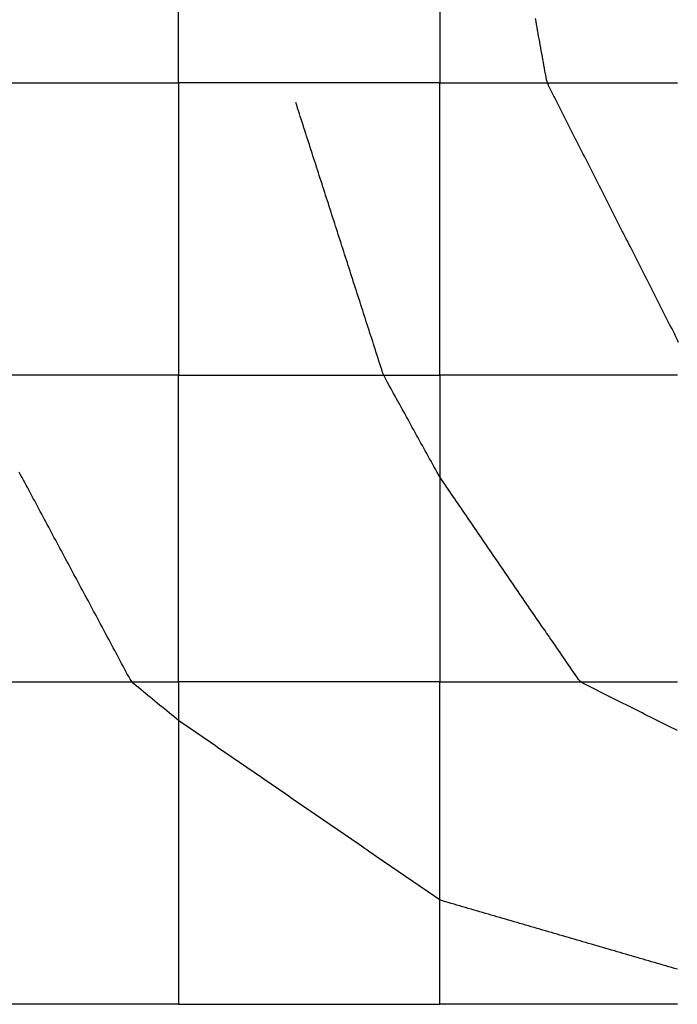
# Model space of a CAD drawing. Extents: x 255 to 364, y -222 to 21.
# Drawn here: x 296 to 298, y -18 to -15 of the extents above; entities that cross this region are included whole.
import ezdxf

# ---------------------------------------------------------------- set-up
doc = ezdxf.new("R2010")
doc.units = 0
doc.header["$MEASUREMENT"] = 0
doc.layers.get('0').update_dxf_attribs({"linetype": 'CONTINUOUS'})

msp = doc.modelspace()

# ---------------------------------------------------------------- linework, layer by layer
at = {"color": 7, "linetype": 'Continuous'}
for p, q in [((296.7814, -14.9148), (296.7814, -14.2531)), ((297.6664, -14.2531), (297.6664, -14.9148)), ((297.9927, -14.7074), (297.9909, -14.6975)), ((297.9944, -14.7172), (297.9927, -14.7074)), ((297.9962, -14.7271), (297.9944, -14.7172)), ((297.998, -14.737), (297.9962, -14.7271)), ((297.9998, -14.7469), (297.998, -14.737)), ((298.0015, -14.7567), (297.9998, -14.7469)), ((298.0033, -14.7666), (298.0015, -14.7567)), ((298.0051, -14.7765), (298.0033, -14.7666)), ((298.0069, -14.7864), (298.0051, -14.7765)), ((298.0086, -14.7962), (298.0069, -14.7864)), ((298.0104, -14.8061), (298.0086, -14.7962)), ((298.0122, -14.816), (298.0104, -14.8061)), ((298.014, -14.8259), (298.0122, -14.816)), ((298.0158, -14.8358), (298.014, -14.8259)), ((298.0175, -14.8456), (298.0158, -14.8358)), ((298.0193, -14.8555), (298.0175, -14.8456)), ((298.0211, -14.8654), (298.0193, -14.8555)), ((298.0229, -14.8753), (298.0211, -14.8654)), ((298.0246, -14.8851), (298.0229, -14.8753)), ((298.0264, -14.895), (298.0246, -14.8851)), ((298.0284, -14.9048), (298.0264, -14.895)), ((295.8064, -14.9148), (296.7814, -14.9148)), ((296.7814, -14.9148), (296.7814, -15.9048)), ((297.6664, -14.9148), (296.7814, -14.9148)), ((297.6664, -14.9148), (298.4714, -14.9148)), ((297.6664, -15.9048), (297.6664, -14.9148)), ((298.031, -14.9144), (298.0284, -14.9048)), ((298.0347, -14.9237), (298.031, -14.9144)), ((298.0391, -14.9327), (298.0347, -14.9237)), ((298.0436, -14.9416), (298.0391, -14.9327)), ((298.0482, -14.9506), (298.0436, -14.9416)), ((298.0527, -14.9596), (298.0482, -14.9506)), ((298.0573, -14.9685), (298.0527, -14.9596)), ((297.1819, -14.9909), (297.1789, -14.9814)), ((297.185, -15.0004), (297.1819, -14.9909)), ((297.188, -15.0099), (297.185, -15.0004)), ((298.0618, -14.9775), (298.0573, -14.9685)), ((298.0664, -14.9865), (298.0618, -14.9775)), ((298.0709, -14.9954), (298.0664, -14.9865)), ((298.0755, -15.0044), (298.0709, -14.9954)), ((297.1911, -15.0195), (297.188, -15.0099)), ((297.1942, -15.029), (297.1911, -15.0195)), ((297.1972, -15.0385), (297.1942, -15.029)), ((298.08, -15.0133), (298.0755, -15.0044)), ((298.0846, -15.0223), (298.08, -15.0133)), ((298.0891, -15.0313), (298.0846, -15.0223)), ((298.0937, -15.0402), (298.0891, -15.0313)), ((297.2003, -15.048), (297.1972, -15.0385)), ((297.2034, -15.0575), (297.2003, -15.048)), ((297.2064, -15.0671), (297.2034, -15.0575)), ((297.2095, -15.0766), (297.2064, -15.0671)), ((298.0982, -15.0492), (298.0937, -15.0402)), ((298.1028, -15.0582), (298.0982, -15.0492)), ((298.1073, -15.0671), (298.1028, -15.0582)), ((298.1119, -15.0761), (298.1073, -15.0671)), ((297.2126, -15.0861), (297.2095, -15.0766)), ((297.2156, -15.0956), (297.2126, -15.0861)), ((297.2187, -15.1051), (297.2156, -15.0956)), ((298.1164, -15.085), (298.1119, -15.0761)), ((298.121, -15.094), (298.1164, -15.085)), ((298.1255, -15.103), (298.121, -15.094)), ((297.2217, -15.1147), (297.2187, -15.1051)), ((297.2248, -15.1242), (297.2217, -15.1147)), ((297.2279, -15.1337), (297.2248, -15.1242)), ((297.2309, -15.1432), (297.2279, -15.1337)), ((298.1301, -15.1119), (298.1255, -15.103)), ((298.1346, -15.1209), (298.1301, -15.1119)), ((298.1392, -15.1299), (298.1346, -15.1209)), ((298.1437, -15.1388), (298.1392, -15.1299)), ((297.234, -15.1527), (297.2309, -15.1432)), ((297.2371, -15.1623), (297.234, -15.1527)), ((297.2401, -15.1718), (297.2371, -15.1623)), ((298.1483, -15.1478), (298.1437, -15.1388)), ((298.1528, -15.1567), (298.1483, -15.1478)), ((298.1574, -15.1657), (298.1528, -15.1567)), ((298.1619, -15.1747), (298.1574, -15.1657)), ((297.2432, -15.1813), (297.2401, -15.1718)), ((297.2463, -15.1908), (297.2432, -15.1813)), ((297.2493, -15.2003), (297.2463, -15.1908)), ((297.2524, -15.2099), (297.2493, -15.2003)), ((298.1665, -15.1836), (298.1619, -15.1747)), ((298.171, -15.1926), (298.1665, -15.1836)), ((298.1756, -15.2016), (298.171, -15.1926)), ((297.2555, -15.2194), (297.2524, -15.2099)), ((297.2585, -15.2289), (297.2555, -15.2194)), ((297.2616, -15.2384), (297.2585, -15.2289)), ((298.1801, -15.2105), (298.1756, -15.2016)), ((298.1847, -15.2195), (298.1801, -15.2105)), ((298.1892, -15.2284), (298.1847, -15.2195)), ((298.1938, -15.2374), (298.1892, -15.2284)), ((297.2646, -15.2479), (297.2616, -15.2384)), ((297.2677, -15.2574), (297.2646, -15.2479)), ((297.2708, -15.267), (297.2677, -15.2574)), ((297.2738, -15.2765), (297.2708, -15.267)), ((298.1983, -15.2464), (298.1938, -15.2374)), ((298.2029, -15.2553), (298.1983, -15.2464)), ((298.2074, -15.2643), (298.2029, -15.2553)), ((298.212, -15.2733), (298.2074, -15.2643)), ((297.2769, -15.286), (297.2738, -15.2765)), ((297.28, -15.2955), (297.2769, -15.286)), ((297.283, -15.305), (297.28, -15.2955)), ((298.2165, -15.2822), (298.212, -15.2733)), ((298.2211, -15.2912), (298.2165, -15.2822)), ((298.2256, -15.3001), (298.2211, -15.2912)), ((298.2302, -15.3091), (298.2256, -15.3001)), ((297.2861, -15.3146), (297.283, -15.305)), ((297.2892, -15.3241), (297.2861, -15.3146)), ((297.2922, -15.3336), (297.2892, -15.3241)), ((297.2953, -15.3431), (297.2922, -15.3336)), ((298.2347, -15.3181), (298.2302, -15.3091)), ((298.2393, -15.327), (298.2347, -15.3181)), ((298.2438, -15.336), (298.2393, -15.327)), ((297.2983, -15.3526), (297.2953, -15.3431)), ((297.3014, -15.3622), (297.2983, -15.3526)), ((297.3045, -15.3717), (297.3014, -15.3622)), ((298.2484, -15.345), (298.2438, -15.336)), ((298.2529, -15.3539), (298.2484, -15.345)), ((298.2575, -15.3629), (298.2529, -15.3539)), ((298.262, -15.3718), (298.2575, -15.3629)), ((297.3075, -15.3812), (297.3045, -15.3717)), ((297.3106, -15.3907), (297.3075, -15.3812)), ((297.3137, -15.4002), (297.3106, -15.3907)), ((297.3167, -15.4098), (297.3137, -15.4002)), ((298.2666, -15.3808), (298.262, -15.3718)), ((298.2711, -15.3898), (298.2666, -15.3808)), ((298.2757, -15.3987), (298.2711, -15.3898)), ((298.2802, -15.4077), (298.2757, -15.3987)), ((297.3198, -15.4193), (297.3167, -15.4098)), ((297.3229, -15.4288), (297.3198, -15.4193)), ((297.3259, -15.4383), (297.3229, -15.4288)), ((298.2848, -15.4167), (298.2802, -15.4077)), ((298.2893, -15.4256), (298.2848, -15.4167)), ((298.2939, -15.4346), (298.2893, -15.4256)), ((297.329, -15.4478), (297.3259, -15.4383)), ((297.3321, -15.4574), (297.329, -15.4478)), ((297.3351, -15.4669), (297.3321, -15.4574)), ((297.3382, -15.4764), (297.3351, -15.4669)), ((298.2984, -15.4435), (298.2939, -15.4346)), ((298.303, -15.4525), (298.2984, -15.4435)), ((298.3075, -15.4615), (298.303, -15.4525)), ((298.3121, -15.4704), (298.3075, -15.4615)), ((297.3412, -15.4859), (297.3382, -15.4764)), ((297.3443, -15.4954), (297.3412, -15.4859)), ((297.3474, -15.5049), (297.3443, -15.4954)), ((298.3166, -15.4794), (298.3121, -15.4704)), ((298.3212, -15.4884), (298.3166, -15.4794)), ((298.3257, -15.4973), (298.3212, -15.4884)), ((298.3303, -15.5063), (298.3257, -15.4973)), ((297.3504, -15.5145), (297.3474, -15.5049)), ((297.3535, -15.524), (297.3504, -15.5145)), ((297.3566, -15.5335), (297.3535, -15.524)), ((297.3596, -15.543), (297.3566, -15.5335)), ((298.3348, -15.5152), (298.3303, -15.5063)), ((298.3394, -15.5242), (298.3348, -15.5152)), ((298.3439, -15.5332), (298.3394, -15.5242)), ((298.3485, -15.5421), (298.3439, -15.5332)), ((297.3627, -15.5525), (297.3596, -15.543)), ((297.3658, -15.5621), (297.3627, -15.5525)), ((297.3688, -15.5716), (297.3658, -15.5621)), ((298.353, -15.5511), (298.3485, -15.5421)), ((298.3576, -15.5601), (298.353, -15.5511)), ((298.3621, -15.569), (298.3576, -15.5601)), ((297.3719, -15.5811), (297.3688, -15.5716)), ((297.3749, -15.5906), (297.3719, -15.5811)), ((297.378, -15.6001), (297.3749, -15.5906)), ((297.3811, -15.6097), (297.378, -15.6001)), ((298.3667, -15.578), (298.3621, -15.569)), ((298.3712, -15.5869), (298.3667, -15.578)), ((298.3758, -15.5959), (298.3712, -15.5869)), ((298.3803, -15.6049), (298.3758, -15.5959)), ((297.3841, -15.6192), (297.3811, -15.6097)), ((297.3872, -15.6287), (297.3841, -15.6192)), ((297.3903, -15.6382), (297.3872, -15.6287)), ((298.3849, -15.6138), (298.3803, -15.6049)), ((298.3894, -15.6228), (298.3849, -15.6138)), ((298.394, -15.6318), (298.3894, -15.6228)), ((298.3985, -15.6407), (298.394, -15.6318)), ((297.3933, -15.6477), (297.3903, -15.6382)), ((297.3964, -15.6573), (297.3933, -15.6477)), ((297.3995, -15.6668), (297.3964, -15.6573)), ((297.4025, -15.6763), (297.3995, -15.6668)), ((298.4031, -15.6497), (298.3985, -15.6407)), ((298.4076, -15.6586), (298.4031, -15.6497)), ((298.4122, -15.6676), (298.4076, -15.6586)), ((297.4056, -15.6858), (297.4025, -15.6763)), ((297.4087, -15.6953), (297.4056, -15.6858)), ((297.4117, -15.7049), (297.4087, -15.6953)), ((298.4168, -15.6766), (298.4122, -15.6676)), ((298.4213, -15.6855), (298.4168, -15.6766)), ((298.4259, -15.6945), (298.4213, -15.6855)), ((298.4304, -15.7035), (298.4259, -15.6945)), ((297.4148, -15.7144), (297.4117, -15.7049)), ((297.4178, -15.7239), (297.4148, -15.7144)), ((297.4209, -15.7334), (297.4178, -15.7239)), ((297.424, -15.7429), (297.4209, -15.7334)), ((298.435, -15.7124), (298.4304, -15.7035)), ((298.4395, -15.7214), (298.435, -15.7124)), ((298.4441, -15.7304), (298.4395, -15.7214)), ((298.4486, -15.7393), (298.4441, -15.7304)), ((297.427, -15.7524), (297.424, -15.7429)), ((297.4301, -15.762), (297.427, -15.7524)), ((297.4332, -15.7715), (297.4301, -15.762)), ((298.4532, -15.7483), (298.4486, -15.7393)), ((298.4577, -15.7572), (298.4532, -15.7483)), ((298.4623, -15.7662), (298.4577, -15.7572)), ((298.4667, -15.7752), (298.4623, -15.7662)), ((297.4362, -15.781), (297.4332, -15.7715)), ((297.4393, -15.7905), (297.4362, -15.781)), ((297.4424, -15.8), (297.4393, -15.7905)), ((297.4454, -15.8096), (297.4424, -15.8)), ((298.471, -15.7845), (298.4667, -15.7752)), ((298.4748, -15.7941), (298.471, -15.7845)), ((297.4485, -15.8191), (297.4454, -15.8096)), ((297.4515, -15.8286), (297.4485, -15.8191)), ((297.4546, -15.8381), (297.4515, -15.8286)), ((297.4577, -15.8476), (297.4546, -15.8381)), ((297.4607, -15.8572), (297.4577, -15.8476)), ((297.4638, -15.8667), (297.4607, -15.8572)), ((297.4669, -15.8762), (297.4638, -15.8667)), ((297.4699, -15.8857), (297.4669, -15.8762)), ((297.4731, -15.8952), (297.4699, -15.8857)), ((297.4767, -15.9045), (297.4731, -15.8952)), ((296.7814, -15.9048), (295.8064, -15.9048)), ((296.7814, -15.9048), (297.6664, -15.9048)), ((296.7814, -16.9431), (296.7814, -15.9048)), ((297.4811, -15.9135), (297.4767, -15.9045)), ((297.4858, -15.9224), (297.4811, -15.9135)), ((297.4907, -15.9313), (297.4858, -15.9224)), ((297.4956, -15.9401), (297.4907, -15.9313)), ((298.4714, -15.9048), (297.6664, -15.9048)), ((297.6664, -15.9048), (297.6664, -16.9431)), ((297.5005, -15.9489), (297.4956, -15.9401)), ((297.5053, -15.9578), (297.5005, -15.9489)), ((297.5102, -15.9666), (297.5053, -15.9578)), ((297.5151, -15.9754), (297.5102, -15.9666)), ((297.52, -15.9843), (297.5151, -15.9754)), ((297.5249, -15.9931), (297.52, -15.9843)), ((297.5297, -16.0019), (297.5249, -15.9931)), ((297.5346, -16.0108), (297.5297, -16.0019)), ((297.5395, -16.0196), (297.5346, -16.0108)), ((297.5444, -16.0284), (297.5395, -16.0196)), ((297.5493, -16.0373), (297.5444, -16.0284)), ((297.5541, -16.0461), (297.5493, -16.0373)), ((297.559, -16.0549), (297.5541, -16.0461)), ((297.5639, -16.0638), (297.559, -16.0549)), ((297.5688, -16.0726), (297.5639, -16.0638)), ((297.5736, -16.0814), (297.5688, -16.0726)), ((297.5785, -16.0903), (297.5736, -16.0814)), ((297.5834, -16.0991), (297.5785, -16.0903)), ((297.5883, -16.1079), (297.5834, -16.0991)), ((297.5932, -16.1168), (297.5883, -16.1079)), ((297.598, -16.1256), (297.5932, -16.1168)), ((297.6029, -16.1344), (297.598, -16.1256)), ((297.6078, -16.1433), (297.6029, -16.1344)), ((297.6127, -16.1521), (297.6078, -16.1433)), ((297.6176, -16.161), (297.6127, -16.1521)), ((297.6224, -16.1698), (297.6176, -16.161)), ((297.6273, -16.1786), (297.6224, -16.1698)), ((297.6322, -16.1875), (297.6273, -16.1786)), ((297.6371, -16.1963), (297.6322, -16.1875)), ((297.642, -16.2051), (297.6371, -16.1963)), ((296.247, -16.242), (296.2423, -16.2331)), ((297.6468, -16.214), (297.642, -16.2051)), ((297.6517, -16.2228), (297.6468, -16.214)), ((297.6566, -16.2316), (297.6517, -16.2228)), ((297.6615, -16.2404), (297.6566, -16.2316)), ((296.2518, -16.2509), (296.247, -16.242)), ((296.2565, -16.2597), (296.2518, -16.2509)), ((296.2613, -16.2686), (296.2565, -16.2597)), ((297.6666, -16.2491), (297.6615, -16.2404)), ((297.6721, -16.2575), (297.6666, -16.2491)), ((297.6777, -16.2658), (297.6721, -16.2575)), ((297.6833, -16.2741), (297.6777, -16.2658)), ((296.266, -16.2775), (296.2613, -16.2686)), ((296.2708, -16.2864), (296.266, -16.2775)), ((296.2755, -16.2952), (296.2708, -16.2864)), ((296.2803, -16.3041), (296.2755, -16.2952)), ((297.689, -16.2823), (297.6833, -16.2741)), ((297.6947, -16.2906), (297.689, -16.2823)), ((297.7003, -16.2989), (297.6947, -16.2906)), ((297.706, -16.3071), (297.7003, -16.2989)), ((296.285, -16.313), (296.2803, -16.3041)), ((296.2898, -16.3219), (296.285, -16.313)), ((296.2945, -16.3307), (296.2898, -16.3219)), ((296.2993, -16.3396), (296.2945, -16.3307)), ((297.7116, -16.3154), (297.706, -16.3071)), ((297.7173, -16.3236), (297.7116, -16.3154)), ((297.723, -16.3319), (297.7173, -16.3236)), ((297.7286, -16.3402), (297.723, -16.3319)), ((296.304, -16.3485), (296.2993, -16.3396)), ((296.3088, -16.3574), (296.304, -16.3485)), ((296.3135, -16.3662), (296.3088, -16.3574)), ((296.3183, -16.3751), (296.3135, -16.3662)), ((297.7343, -16.3484), (297.7286, -16.3402)), ((297.7399, -16.3567), (297.7343, -16.3484)), ((297.7456, -16.3649), (297.7399, -16.3567)), ((297.7513, -16.3732), (297.7456, -16.3649)), ((296.323, -16.384), (296.3183, -16.3751)), ((296.3278, -16.3929), (296.323, -16.384)), ((296.3325, -16.4017), (296.3278, -16.3929)), ((297.7569, -16.3814), (297.7513, -16.3732)), ((297.7626, -16.3897), (297.7569, -16.3814)), ((297.7682, -16.398), (297.7626, -16.3897)), ((297.7739, -16.4062), (297.7682, -16.398)), ((296.3373, -16.4106), (296.3325, -16.4017)), ((296.342, -16.4195), (296.3373, -16.4106)), ((296.3468, -16.4284), (296.342, -16.4195)), ((296.3515, -16.4372), (296.3468, -16.4284)), ((297.7796, -16.4145), (297.7739, -16.4062)), ((297.7852, -16.4227), (297.7796, -16.4145)), ((297.7909, -16.431), (297.7852, -16.4227)), ((297.7965, -16.4393), (297.7909, -16.431)), ((296.3563, -16.4461), (296.3515, -16.4372)), ((296.361, -16.455), (296.3563, -16.4461)), ((296.3658, -16.4639), (296.361, -16.455)), ((296.3706, -16.4727), (296.3658, -16.4639)), ((297.8022, -16.4475), (297.7965, -16.4393)), ((297.8079, -16.4558), (297.8022, -16.4475)), ((297.8135, -16.464), (297.8079, -16.4558)), ((297.8192, -16.4723), (297.8135, -16.464)), ((296.3753, -16.4816), (296.3706, -16.4727)), ((296.3801, -16.4905), (296.3753, -16.4816)), ((296.3848, -16.4994), (296.3801, -16.4905)), ((296.3896, -16.5082), (296.3848, -16.4994)), ((297.8248, -16.4806), (297.8192, -16.4723)), ((297.8305, -16.4888), (297.8248, -16.4806)), ((297.8362, -16.4971), (297.8305, -16.4888)), ((297.8418, -16.5053), (297.8362, -16.4971)), ((296.3943, -16.5171), (296.3896, -16.5082)), ((296.3991, -16.526), (296.3943, -16.5171)), ((296.4038, -16.5349), (296.3991, -16.526)), ((297.8475, -16.5136), (297.8418, -16.5053)), ((297.8531, -16.5219), (297.8475, -16.5136)), ((297.8588, -16.5301), (297.8531, -16.5219)), ((297.8645, -16.5384), (297.8588, -16.5301)), ((296.4086, -16.5437), (296.4038, -16.5349)), ((296.4133, -16.5526), (296.4086, -16.5437)), ((296.4181, -16.5615), (296.4133, -16.5526)), ((296.4228, -16.5704), (296.4181, -16.5615)), ((297.8701, -16.5466), (297.8645, -16.5384)), ((297.8758, -16.5549), (297.8701, -16.5466)), ((297.8814, -16.5632), (297.8758, -16.5549)), ((297.8871, -16.5714), (297.8814, -16.5632)), ((296.4276, -16.5792), (296.4228, -16.5704)), ((296.4323, -16.5881), (296.4276, -16.5792)), ((296.4371, -16.597), (296.4323, -16.5881)), ((296.4418, -16.6059), (296.4371, -16.597)), ((297.8928, -16.5797), (297.8871, -16.5714)), ((297.8984, -16.5879), (297.8928, -16.5797)), ((297.9041, -16.5962), (297.8984, -16.5879)), ((297.9097, -16.6045), (297.9041, -16.5962)), ((296.4466, -16.6147), (296.4418, -16.6059)), ((296.4513, -16.6236), (296.4466, -16.6147)), ((296.4561, -16.6325), (296.4513, -16.6236)), ((296.4608, -16.6414), (296.4561, -16.6325)), ((297.9154, -16.6127), (297.9097, -16.6045)), ((297.9211, -16.621), (297.9154, -16.6127)), ((297.9267, -16.6292), (297.9211, -16.621)), ((297.9324, -16.6375), (297.9267, -16.6292)), ((296.4656, -16.6502), (296.4608, -16.6414)), ((296.4703, -16.6591), (296.4656, -16.6502)), ((296.4751, -16.668), (296.4703, -16.6591)), ((297.938, -16.6457), (297.9324, -16.6375)), ((297.9437, -16.654), (297.938, -16.6457)), ((297.9494, -16.6623), (297.9437, -16.654)), ((297.955, -16.6705), (297.9494, -16.6623)), ((296.4798, -16.6768), (296.4751, -16.668)), ((296.4846, -16.6857), (296.4798, -16.6768)), ((296.4893, -16.6946), (296.4846, -16.6857)), ((296.4941, -16.7035), (296.4893, -16.6946)), ((297.9607, -16.6788), (297.955, -16.6705)), ((297.9663, -16.687), (297.9607, -16.6788)), ((297.972, -16.6953), (297.9663, -16.687)), ((297.9777, -16.7036), (297.972, -16.6953)), ((296.4988, -16.7123), (296.4941, -16.7035)), ((296.5036, -16.7212), (296.4988, -16.7123)), ((296.5084, -16.7301), (296.5036, -16.7212)), ((296.5131, -16.739), (296.5084, -16.7301)), ((297.9833, -16.7118), (297.9777, -16.7036)), ((297.989, -16.7201), (297.9833, -16.7118)), ((297.9946, -16.7283), (297.989, -16.7201)), ((298.0003, -16.7366), (297.9946, -16.7283)), ((296.5179, -16.7478), (296.5131, -16.739)), ((296.5226, -16.7567), (296.5179, -16.7478)), ((296.5274, -16.7656), (296.5226, -16.7567)), ((296.5321, -16.7745), (296.5274, -16.7656)), ((298.006, -16.7449), (298.0003, -16.7366)), ((298.0116, -16.7531), (298.006, -16.7449)), ((298.0173, -16.7614), (298.0116, -16.7531)), ((298.023, -16.7696), (298.0173, -16.7614)), ((296.5369, -16.7833), (296.5321, -16.7745)), ((296.5416, -16.7922), (296.5369, -16.7833)), ((296.5464, -16.8011), (296.5416, -16.7922)), ((298.0286, -16.7779), (298.023, -16.7696)), ((298.0343, -16.7862), (298.0286, -16.7779)), ((298.0399, -16.7944), (298.0343, -16.7862)), ((298.0456, -16.8027), (298.0399, -16.7944)), ((296.5511, -16.81), (296.5464, -16.8011)), ((296.5559, -16.8188), (296.5511, -16.81)), ((296.5606, -16.8277), (296.5559, -16.8188)), ((296.5654, -16.8366), (296.5606, -16.8277)), ((298.0513, -16.8109), (298.0456, -16.8027)), ((298.0569, -16.8192), (298.0513, -16.8109)), ((298.0626, -16.8275), (298.0569, -16.8192)), ((298.0682, -16.8357), (298.0626, -16.8275)), ((296.5701, -16.8455), (296.5654, -16.8366)), ((296.5749, -16.8543), (296.5701, -16.8455)), ((296.5796, -16.8632), (296.5749, -16.8543)), ((296.5844, -16.8721), (296.5796, -16.8632)), ((298.0739, -16.844), (298.0682, -16.8357)), ((298.0796, -16.8522), (298.0739, -16.844)), ((298.0852, -16.8605), (298.0796, -16.8522)), ((298.0909, -16.8688), (298.0852, -16.8605)), ((296.5891, -16.881), (296.5844, -16.8721)), ((296.5939, -16.8898), (296.5891, -16.881)), ((296.5986, -16.8987), (296.5939, -16.8898)), ((296.6034, -16.9076), (296.5986, -16.8987)), ((298.0965, -16.877), (298.0909, -16.8688)), ((298.1022, -16.8853), (298.0965, -16.877)), ((298.1079, -16.8935), (298.1022, -16.8853)), ((298.1135, -16.9018), (298.1079, -16.8935)), ((296.6081, -16.9165), (296.6034, -16.9076)), ((296.6129, -16.9253), (296.6081, -16.9165)), ((296.6178, -16.9341), (296.6129, -16.9253)), ((296.6236, -16.9422), (296.6178, -16.9341)), ((298.1192, -16.9101), (298.1135, -16.9018)), ((298.1248, -16.9183), (298.1192, -16.9101)), ((298.1305, -16.9266), (298.1248, -16.9183)), ((298.1364, -16.9346), (298.1305, -16.9266)), ((295.8064, -16.9431), (296.7814, -16.9431)), ((296.6305, -16.9495), (296.6236, -16.9422)), ((296.6383, -16.9562), (296.6305, -16.9495)), ((296.6462, -16.9627), (296.6383, -16.9562)), ((296.6542, -16.9693), (296.6462, -16.9627)), ((296.7814, -16.9431), (296.7814, -18.0348)), ((297.6664, -16.9431), (296.7814, -16.9431)), ((297.6664, -18.0348), (297.6664, -16.9431)), ((297.6664, -16.9431), (298.4714, -16.9431)), ((298.1431, -16.9417), (298.1364, -16.9346)), ((298.1512, -16.9474), (298.1431, -16.9417)), ((298.1601, -16.9523), (298.1512, -16.9474)), ((298.1693, -16.9568), (298.1601, -16.9523)), ((298.1784, -16.9614), (298.1693, -16.9568)), ((298.1876, -16.966), (298.1784, -16.9614)), ((298.1967, -16.9706), (298.1876, -16.966)), ((296.6621, -16.9758), (296.6542, -16.9693)), ((296.6701, -16.9823), (296.6621, -16.9758)), ((296.678, -16.9889), (296.6701, -16.9823)), ((296.686, -16.9954), (296.678, -16.9889)), ((296.6939, -17.002), (296.686, -16.9954)), ((298.2059, -16.9752), (298.1967, -16.9706)), ((298.215, -16.9797), (298.2059, -16.9752)), ((298.2242, -16.9843), (298.215, -16.9797)), ((298.2334, -16.9889), (298.2242, -16.9843)), ((298.2425, -16.9935), (298.2334, -16.9889)), ((298.2517, -16.9981), (298.2425, -16.9935)), ((298.2608, -17.0027), (298.2517, -16.9981)), ((296.7019, -17.0085), (296.6939, -17.002)), ((296.7098, -17.0151), (296.7019, -17.0085)), ((296.7178, -17.0216), (296.7098, -17.0151)), ((296.7257, -17.0281), (296.7178, -17.0216)), ((296.7337, -17.0347), (296.7257, -17.0281)), ((298.27, -17.0072), (298.2608, -17.0027)), ((298.2791, -17.0118), (298.27, -17.0072)), ((298.2883, -17.0164), (298.2791, -17.0118)), ((298.2974, -17.021), (298.2883, -17.0164)), ((298.3066, -17.0256), (298.2974, -17.021)), ((298.3157, -17.0302), (298.3066, -17.0256)), ((298.3249, -17.0347), (298.3157, -17.0302)), ((296.7416, -17.0412), (296.7337, -17.0347)), ((296.7496, -17.0478), (296.7416, -17.0412)), ((296.7575, -17.0543), (296.7496, -17.0478)), ((296.7655, -17.0609), (296.7575, -17.0543)), ((296.7734, -17.0673), (296.7655, -17.0609)), ((296.7815, -17.0736), (296.7734, -17.0673)), ((298.334, -17.0393), (298.3249, -17.0347)), ((298.3432, -17.0439), (298.334, -17.0393)), ((298.3524, -17.0485), (298.3432, -17.0439)), ((298.3615, -17.0531), (298.3524, -17.0485)), ((298.3707, -17.0577), (298.3615, -17.0531)), ((298.3798, -17.0622), (298.3707, -17.0577)), ((298.389, -17.0668), (298.3798, -17.0622)), ((298.3981, -17.0714), (298.389, -17.0668)), ((296.7896, -17.0796), (296.7815, -17.0736)), ((296.7979, -17.0853), (296.7896, -17.0796)), ((296.8062, -17.091), (296.7979, -17.0853)), ((296.8144, -17.0967), (296.8062, -17.091)), ((296.8227, -17.1023), (296.8144, -17.0967)), ((298.4073, -17.076), (298.3981, -17.0714)), ((298.4164, -17.0806), (298.4073, -17.076)), ((298.4256, -17.0851), (298.4164, -17.0806)), ((298.4347, -17.0897), (298.4256, -17.0851)), ((298.4439, -17.0943), (298.4347, -17.0897)), ((298.453, -17.0989), (298.4439, -17.0943)), ((298.4622, -17.1034), (298.453, -17.0989)), ((296.831, -17.108), (296.8227, -17.1023)), ((296.8393, -17.1137), (296.831, -17.108)), ((296.8475, -17.1194), (296.8393, -17.1137)), ((296.8558, -17.125), (296.8475, -17.1194)), ((296.8641, -17.1307), (296.8558, -17.125)), ((296.8723, -17.1364), (296.8641, -17.1307)), ((298.4716, -17.1074), (298.4622, -17.1034)), ((296.8806, -17.1421), (296.8723, -17.1364)), ((296.8889, -17.1478), (296.8806, -17.1421)), ((296.8972, -17.1534), (296.8889, -17.1478)), ((296.9054, -17.1591), (296.8972, -17.1534)), ((296.9137, -17.1648), (296.9054, -17.1591)), ((296.922, -17.1705), (296.9137, -17.1648)), ((296.9302, -17.1762), (296.922, -17.1705)), ((296.9385, -17.1818), (296.9302, -17.1762)), ((296.9468, -17.1875), (296.9385, -17.1818)), ((296.955, -17.1932), (296.9468, -17.1875)), ((296.9633, -17.1989), (296.955, -17.1932)), ((296.9716, -17.2046), (296.9633, -17.1989)), ((296.9799, -17.2102), (296.9716, -17.2046)), ((296.9881, -17.2159), (296.9799, -17.2102)), ((296.9964, -17.2216), (296.9881, -17.2159)), ((297.0047, -17.2273), (296.9964, -17.2216)), ((297.0129, -17.233), (297.0047, -17.2273)), ((297.0212, -17.2386), (297.0129, -17.233)), ((297.0295, -17.2443), (297.0212, -17.2386)), ((297.0378, -17.25), (297.0295, -17.2443)), ((297.046, -17.2557), (297.0378, -17.25)), ((297.0543, -17.2613), (297.046, -17.2557)), ((297.0626, -17.267), (297.0543, -17.2613)), ((297.0708, -17.2727), (297.0626, -17.267)), ((297.0791, -17.2784), (297.0708, -17.2727)), ((297.0874, -17.2841), (297.0791, -17.2784)), ((297.0957, -17.2897), (297.0874, -17.2841)), ((297.1039, -17.2954), (297.0957, -17.2897)), ((297.1122, -17.3011), (297.1039, -17.2954)), ((297.1205, -17.3068), (297.1122, -17.3011)), ((297.1287, -17.3125), (297.1205, -17.3068)), ((297.137, -17.3181), (297.1287, -17.3125)), ((297.1453, -17.3238), (297.137, -17.3181)), ((297.1536, -17.3295), (297.1453, -17.3238)), ((297.1618, -17.3352), (297.1536, -17.3295)), ((297.1701, -17.3409), (297.1618, -17.3352)), ((297.1784, -17.3465), (297.1701, -17.3409)), ((297.1866, -17.3522), (297.1784, -17.3465)), ((297.1949, -17.3579), (297.1866, -17.3522)), ((297.2032, -17.3636), (297.1949, -17.3579)), ((297.2114, -17.3693), (297.2032, -17.3636)), ((297.2197, -17.3749), (297.2114, -17.3693)), ((297.228, -17.3806), (297.2197, -17.3749)), ((297.2363, -17.3863), (297.228, -17.3806)), ((297.2445, -17.392), (297.2363, -17.3863)), ((297.2528, -17.3976), (297.2445, -17.392)), ((297.2611, -17.4033), (297.2528, -17.3976)), ((297.2693, -17.409), (297.2611, -17.4033)), ((297.2776, -17.4147), (297.2693, -17.409)), ((297.2859, -17.4204), (297.2776, -17.4147)), ((297.2942, -17.426), (297.2859, -17.4204)), ((297.3024, -17.4317), (297.2942, -17.426)), ((297.3107, -17.4374), (297.3024, -17.4317)), ((297.319, -17.4431), (297.3107, -17.4374)), ((297.3272, -17.4488), (297.319, -17.4431)), ((297.3355, -17.4544), (297.3272, -17.4488)), ((297.3438, -17.4601), (297.3355, -17.4544)), ((297.3521, -17.4658), (297.3438, -17.4601)), ((297.3603, -17.4715), (297.3521, -17.4658)), ((297.3686, -17.4772), (297.3603, -17.4715)), ((297.3769, -17.4828), (297.3686, -17.4772)), ((297.3851, -17.4885), (297.3769, -17.4828)), ((297.3934, -17.4942), (297.3851, -17.4885)), ((297.4017, -17.4999), (297.3934, -17.4942)), ((297.41, -17.5056), (297.4017, -17.4999)), ((297.4182, -17.5112), (297.41, -17.5056)), ((297.4265, -17.5169), (297.4182, -17.5112)), ((297.4348, -17.5226), (297.4265, -17.5169)), ((297.443, -17.5283), (297.4348, -17.5226)), ((297.4513, -17.5339), (297.443, -17.5283)), ((297.4596, -17.5396), (297.4513, -17.5339)), ((297.4679, -17.5453), (297.4596, -17.5396)), ((297.4761, -17.551), (297.4679, -17.5453)), ((297.4844, -17.5567), (297.4761, -17.551)), ((297.4927, -17.5623), (297.4844, -17.5567)), ((297.5009, -17.568), (297.4927, -17.5623)), ((297.5092, -17.5737), (297.5009, -17.568)), ((297.5175, -17.5794), (297.5092, -17.5737)), ((297.5257, -17.5851), (297.5175, -17.5794)), ((297.534, -17.5907), (297.5257, -17.5851)), ((297.5423, -17.5964), (297.534, -17.5907)), ((297.5506, -17.6021), (297.5423, -17.5964)), ((297.5588, -17.6078), (297.5506, -17.6021)), ((297.5671, -17.6135), (297.5588, -17.6078)), ((297.5754, -17.6191), (297.5671, -17.6135)), ((297.5836, -17.6248), (297.5754, -17.6191)), ((297.5919, -17.6305), (297.5836, -17.6248)), ((297.6002, -17.6362), (297.5919, -17.6305)), ((297.6085, -17.6419), (297.6002, -17.6362)), ((297.6167, -17.6475), (297.6085, -17.6419)), ((297.625, -17.6532), (297.6167, -17.6475)), ((297.6333, -17.6589), (297.625, -17.6532)), ((297.6415, -17.6646), (297.6333, -17.6589)), ((297.6498, -17.6702), (297.6415, -17.6646)), ((297.6582, -17.6757), (297.6498, -17.6702)), ((297.6669, -17.6805), (297.6582, -17.6757)), ((297.6761, -17.6843), (297.6669, -17.6805)), ((297.6858, -17.6873), (297.6761, -17.6843)), ((297.6955, -17.6901), (297.6858, -17.6873)), ((297.7052, -17.6929), (297.6955, -17.6901)), ((297.7148, -17.6957), (297.7052, -17.6929)), ((297.7245, -17.6986), (297.7148, -17.6957)), ((297.7342, -17.7014), (297.7245, -17.6986)), ((297.7439, -17.7042), (297.7342, -17.7014)), ((297.7536, -17.707), (297.7439, -17.7042)), ((297.7633, -17.7099), (297.7536, -17.707)), ((297.773, -17.7127), (297.7633, -17.7099)), ((297.7827, -17.7155), (297.773, -17.7127)), ((297.7924, -17.7183), (297.7827, -17.7155)), ((297.8021, -17.7212), (297.7924, -17.7183)), ((297.8118, -17.724), (297.8021, -17.7212)), ((297.8215, -17.7268), (297.8118, -17.724)), ((297.8312, -17.7296), (297.8215, -17.7268)), ((297.8409, -17.7325), (297.8312, -17.7296)), ((297.8506, -17.7353), (297.8409, -17.7325)), ((297.8603, -17.7381), (297.8506, -17.7353)), ((297.87, -17.7409), (297.8603, -17.7381)), ((297.8797, -17.7438), (297.87, -17.7409)), ((297.8894, -17.7466), (297.8797, -17.7438)), ((297.8991, -17.7494), (297.8894, -17.7466)), ((297.9088, -17.7522), (297.8991, -17.7494)), ((297.9185, -17.7551), (297.9088, -17.7522)), ((297.9282, -17.7579), (297.9185, -17.7551)), ((297.9379, -17.7607), (297.9282, -17.7579)), ((297.9476, -17.7635), (297.9379, -17.7607)), ((297.9573, -17.7664), (297.9476, -17.7635)), ((297.967, -17.7692), (297.9573, -17.7664)), ((297.9767, -17.772), (297.967, -17.7692)), ((297.9864, -17.7748), (297.9767, -17.772)), ((297.9961, -17.7777), (297.9864, -17.7748)), ((298.0058, -17.7805), (297.9961, -17.7777)), ((298.0155, -17.7833), (298.0058, -17.7805)), ((298.0252, -17.7861), (298.0155, -17.7833)), ((298.0349, -17.789), (298.0252, -17.7861)), ((298.0446, -17.7918), (298.0349, -17.789)), ((298.0543, -17.7946), (298.0446, -17.7918)), ((298.064, -17.7974), (298.0543, -17.7946)), ((298.0737, -17.8003), (298.064, -17.7974)), ((298.0834, -17.8031), (298.0737, -17.8003)), ((298.0931, -17.8059), (298.0834, -17.8031)), ((298.1028, -17.8087), (298.0931, -17.8059)), ((298.1125, -17.8116), (298.1028, -17.8087)), ((298.1222, -17.8144), (298.1125, -17.8116)), ((298.1319, -17.8172), (298.1222, -17.8144)), ((298.1416, -17.82), (298.1319, -17.8172)), ((298.1513, -17.8229), (298.1416, -17.82)), ((298.161, -17.8257), (298.1513, -17.8229)), ((298.1707, -17.8285), (298.161, -17.8257)), ((298.1804, -17.8313), (298.1707, -17.8285)), ((298.1901, -17.8342), (298.1804, -17.8313)), ((298.1998, -17.837), (298.1901, -17.8342)), ((298.2095, -17.8398), (298.1998, -17.837)), ((298.2192, -17.8426), (298.2095, -17.8398)), ((298.2289, -17.8455), (298.2192, -17.8426)), ((298.2386, -17.8483), (298.2289, -17.8455)), ((298.2483, -17.8511), (298.2386, -17.8483)), ((298.258, -17.8539), (298.2483, -17.8511)), ((298.2677, -17.8568), (298.258, -17.8539)), ((298.2774, -17.8596), (298.2677, -17.8568)), ((298.2871, -17.8624), (298.2774, -17.8596)), ((298.2968, -17.8652), (298.2871, -17.8624)), ((298.3065, -17.8681), (298.2968, -17.8652)), ((298.3162, -17.8709), (298.3065, -17.8681)), ((298.3259, -17.8737), (298.3162, -17.8709)), ((298.3356, -17.8765), (298.3259, -17.8737)), ((298.3453, -17.8794), (298.3356, -17.8765)), ((298.355, -17.8822), (298.3453, -17.8794)), ((298.3647, -17.885), (298.355, -17.8822)), ((298.3744, -17.8878), (298.3647, -17.885)), ((298.3841, -17.8907), (298.3744, -17.8878)), ((298.3938, -17.8935), (298.3841, -17.8907)), ((298.4035, -17.8963), (298.3938, -17.8935)), ((298.4132, -17.8991), (298.4035, -17.8963)), ((298.4229, -17.902), (298.4132, -17.8991)), ((298.4326, -17.9048), (298.4229, -17.902)), ((298.4423, -17.9076), (298.4326, -17.9048)), ((298.452, -17.9104), (298.4423, -17.9076)), ((298.4617, -17.9133), (298.452, -17.9104)), ((298.4714, -17.9161), (298.4617, -17.9133)), ((296.7814, -18.0348), (295.8064, -18.0348)), ((296.7814, -18.0348), (297.6664, -18.0348)), ((298.4714, -18.0348), (297.6664, -18.0348))]:
    msp.add_line(p, q, dxfattribs=at)

doc.saveas('drawing.dxf')
